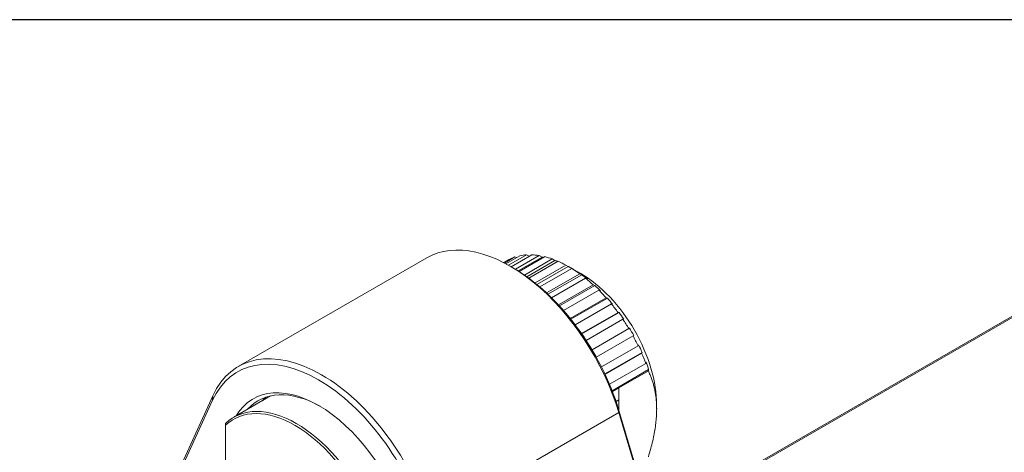
# Model space of a CAD drawing. Units: inches. Extents: x 0.5 to 21.5, y 0.5 to 16.5.
# Drawn here: x 1.9 to 4.7, y 15.3 to 16.5 of the extents above; entities that cross this region are included whole.
import ezdxf

# ---------------------------------------------------------------- set-up
doc = ezdxf.new("R2010")
doc.units = ezdxf.units.IN
doc.header["$LTSCALE"] = 2
doc.header["$MEASUREMENT"] = 0
doc.layers.get('0').update_dxf_attribs({"lineweight": 25})
doc.layers.add('L', color=7, linetype='Continuous', lineweight=18)

# ---------------------------------------------------------------- blocks, each defined once
blk = doc.blocks.new('Borders A PLAIN')
at = {"layer": 'L', "color": 7, "linetype": 'Continuous', "lineweight": 25}
blk.add_line((10.7492, 8.2483), (0.2492, 8.2483), dxfattribs=at)

msp = doc.modelspace()

# ---------------------------------------------------------------- linework, layer by layer
at = {"layer": 'L'}
for p, q in [((3.6919, 15.0638), (5.697, 16.2214)), ((3.691, 15.0669), (5.4125, 16.0609)), ((3.05, 15.821), (2.5155, 15.5124)), ((3.268, 15.8075), (3.2832, 15.8163)), ((3.2706, 15.8062), (3.3003, 15.8233)), ((3.2744, 15.8041), (3.3138, 15.8268)), ((3.282, 15.8), (3.3329, 15.8293)), ((3.2893, 15.7958), (3.3477, 15.8295)), ((3.3003, 15.8233), (3.3045, 15.8215)), ((3.3014, 15.7887), (3.3684, 15.8274)), ((3.3094, 15.7838), (3.377, 15.8229)), ((3.3117, 15.7823), (3.3843, 15.8242)), ((3.3271, 15.7721), (3.4061, 15.8177)), ((3.3329, 15.8293), (3.3407, 15.8254)), ((3.3338, 15.7673), (3.4136, 15.8134)), ((3.3395, 15.7632), (3.4226, 15.8112)), ((3.3684, 15.8274), (3.377, 15.8229)), ((3.4061, 15.8177), (3.4136, 15.8134)), ((3.2945, 15.7928), (3.2862, 15.7976)), ((3.3571, 15.7497), (3.4449, 15.8003)), ((3.3625, 15.7452), (3.4514, 15.7965)), ((3.3708, 15.7383), (3.4616, 15.7907)), ((3.4449, 15.8003), (3.4514, 15.7965)), ((3.4866, 15.7764), (3.4599, 15.7918)), ((3.4681, 15.7869), (3.4616, 15.7907)), ((3.3897, 15.7214), (3.4839, 15.7758)), ((3.3939, 15.7175), (3.4894, 15.7727)), ((3.4041, 15.7076), (3.5004, 15.7632)), ((3.4839, 15.7758), (3.4894, 15.7727)), ((3.5059, 15.7601), (3.5004, 15.7632)), ((3.4234, 15.6876), (3.5221, 15.7446)), ((3.4264, 15.6845), (3.5267, 15.7424)), ((3.4378, 15.6717), (3.538, 15.7295)), ((3.5221, 15.7446), (3.5267, 15.7424)), ((3.5425, 15.7273), (3.538, 15.7295)), ((3.4569, 15.6489), (3.5587, 15.7077)), ((3.4587, 15.6467), (3.5623, 15.7064)), ((3.5587, 15.7077), (3.5623, 15.7064)), ((3.4709, 15.631), (3.5736, 15.6903)), ((3.4891, 15.606), (3.5927, 15.6658)), ((3.4899, 15.6048), (3.5954, 15.6657)), ((3.5772, 15.6891), (3.5736, 15.6903)), ((3.5927, 15.6658), (3.5954, 15.6657)), ((3.5021, 15.5866), (3.6062, 15.6467)), ((3.6089, 15.6466), (3.6062, 15.6467)), ((3.5189, 15.5598), (3.6232, 15.6201)), ((3.6232, 15.6201), (3.6251, 15.6212)), ((3.5307, 15.5394), (3.635, 15.5996)), ((3.6369, 15.6007), (3.635, 15.5996)), ((3.5455, 15.5115), (3.6495, 15.5716)), ((3.6495, 15.5716), (3.6508, 15.574)), ((3.5552, 15.4918), (3.6606, 15.5527)), ((3.5558, 15.4905), (3.6594, 15.5503)), ((3.6606, 15.5527), (3.6594, 15.5503)), ((3.5684, 15.4622), (3.6711, 15.5215)), ((3.5758, 15.4439), (3.6793, 15.5037)), ((3.5952, 15.4517), (3.6786, 15.4999)), ((3.6711, 15.5215), (3.6718, 15.5252)), ((3.6793, 15.5037), (3.6786, 15.4999)), ((3.5769, 15.4412), (3.5952, 15.4517)), ((3.5952, 15.418), (3.5952, 15.4515)), ((2.4427, 15.4167), (2.0572, 14.571)), ((2.4433, 15.4297), (2.0579, 14.584)), ((2.4427, 15.4167), (2.4433, 15.4297)), ((2.607, 15.4289), (2.5027, 15.3686)), ((3.587, 15.4133), (3.5952, 15.418)), ((3.5952, 15.3985), (3.5952, 15.418)), ((3.5924, 15.3969), (3.5952, 15.3985)), ((3.5937, 15.3928), (3.5952, 15.3937)), ((3.5952, 15.3877), (3.5946, 15.3822)), ((3.5952, 15.3937), (3.5952, 15.3985)), ((3.5952, 15.3877), (3.5952, 15.3937)), ((3.5952, 15.3877), (3.9807, 14.097)), ((3.7021, 15.4032), (3.7021, 15.3916)), ((3.5946, 15.3822), (3.0601, 15.0736)), ((3.5946, 15.3822), (3.98, 14.0914)), ((2.4794, 15.3459), (2.4794, 15.1915))]:
    msp.add_line(p, q, dxfattribs=at)
for centre, major_axis, ratio, start_param, end_param in [((3.2862, 15.4118), (-0.2362, 0.4091), 0.57735, 4.321782, 6.283185), ((3.4532, 15.5083), (-0.176, 0.3048), 0.57735, 6.159669, 6.249622), ((3.4532, 15.5083), (-0.176, 0.3048), 0.57735, 6.002589, 6.092542), ((3.4532, 15.5083), (-0.176, 0.3048), 0.57735, 5.84551, 5.935463), ((3.1427, 15.6814), (-0.3331, -0.0806), 0.370682, 3.830934, 3.84689), ((3.4532, 15.5083), (0.176, -0.3048), 0.57735, 2.546837, 2.63679), ((3.1797, 15.6703), (-0.34, -0.0432), 0.479925, 3.862562, 3.894342), ((3.4532, 15.5083), (0.176, -0.3048), 0.57735, 2.389758, 2.479711), ((3.2945, 15.4167), (0.2303, -0.3989), 0.57735, 1.180189, 2.35621), ((3.4532, 15.5083), (0.176, -0.3048), 0.57735, 2.232678, 2.322631), ((3.4866, 15.5276), (0.1524, -0.2639), 0.57735, 0.785398, 2.356195), ((3.2554, 15.6266), (-0.339, 0.0505), 0.66056, 3.984411, 4.053347), ((3.4532, 15.5083), (0.176, -0.3048), 0.57735, 2.075599, 2.165552), ((3.2924, 15.595), (-0.3249, 0.1092), 0.727504, 4.107162, 4.176098), ((3.4532, 15.5083), (0.176, -0.3048), 0.57735, 1.918519, 2.008472), ((3.3275, 15.5579), (-0.2949, 0.1746), 0.776534, 4.265917, 4.334853), ((3.4532, 15.5083), (0.176, -0.3048), 0.57735, 1.761439, 1.851392), ((3.3599, 15.5163), (-0.2438, 0.2409), 0.806444, 4.460196, 4.529132), ((3.4532, 15.5083), (0.176, -0.3048), 0.57735, 1.60436, 1.694313), ((3.3888, 15.4711), (-0.1714, 0.2968), 0.816497, 4.677921, 4.746857), ((3.4532, 15.5083), (0.176, -0.3048), 0.57735, 1.44728, 1.537233), ((2.7517, 15.1033), (-0.2362, 0.4091), 0.57735, 4.321782, 6.673792), ((3.4135, 15.4235), (-0.0867, 0.3316), 0.806444, 4.895646, 4.964582), ((2.7433, 15.0984), (-0.2303, 0.3989), 0.57735, 4.321782, 6.673792), ((3.4532, 15.5083), (0.176, -0.3048), 0.57735, 1.2902, 1.380153), ((3.4334, 15.3746), (-0.0038, 0.3427), 0.776534, 5.089925, 5.158861), ((2.7433, 15.0984), (0.186, -0.3222), 0.57735, 6.227517, 9.734613), ((2.7517, 15.1033), (-0.1801, 0.312), 0.57735, 5.514051, 6.464505), ((2.7934, 15.1274), (-0.1801, 0.312), 0.57735, 0.116182, 0.18132), ((2.6799, 15.0618), (-0.1772, 0.3069), 0.57735, 4.570501, 6.425073), ((2.6765, 15.0599), (-0.1748, 0.3028), 0.57735, 4.57499, 6.420584)]:
    msp.add_ellipse(centre, major_axis=major_axis, ratio=ratio, start_param=start_param, end_param=end_param, dxfattribs=at)
for points, weights in [([(3.4514, 15.7965), (3.46, 15.7919), (3.4681, 15.7869)], [1.47542295674, 1.47629987982, 1.47542295674]), ([(3.6786, 15.2562), (3.7234, 15.4039), (3.6786, 15.4999)], [1.21101531764, 1.33705164689, 1.21101531033]), ([(2.4794, 15.3511), (2.4794, 15.3485), (2.4794, 15.3459)], [1.00000004052, 1.00000004135, 1.00000004082])]:
    msp.add_rational_spline(points, weights, degree=2, dxfattribs=at)
msp.add_open_spline([(3.5952, 15.4517), (3.5952, 15.4516), (3.5952, 15.4516), (3.5952, 15.4515)], degree=3, dxfattribs=at)

# ---------------------------------------------------------------- block references
at = {"xscale": 2, "yscale": 2, "zscale": 2}
msp.add_blockref('Borders A PLAIN', (0, 0), dxfattribs=at)

doc.saveas('drawing.dxf')
